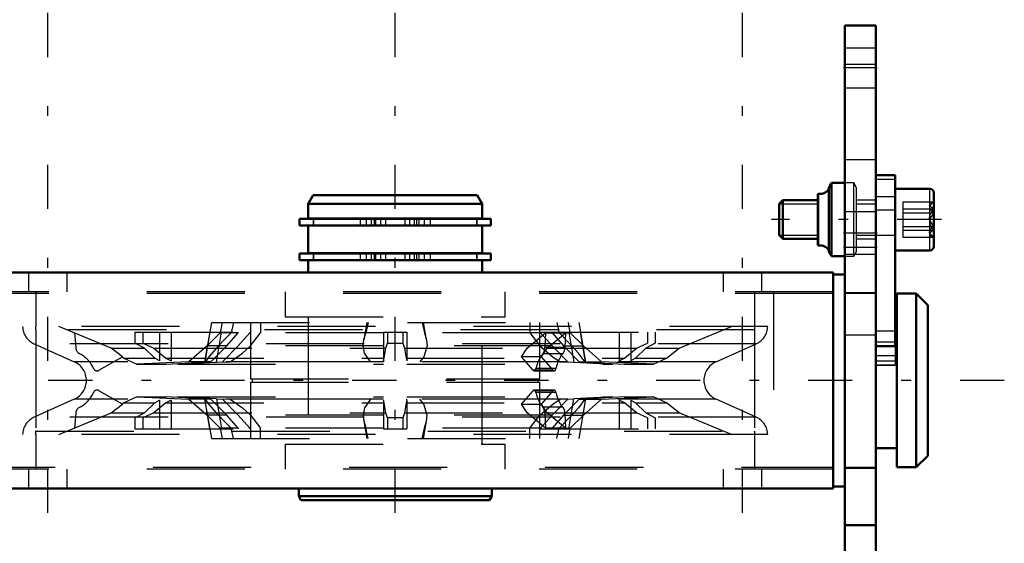
# Model space of a CAD drawing. Units: inches. Extents: x 13 to 178, y 14 to 176.
# Drawn here: x 51 to 61, y 146 to 151 of the extents above; entities that cross this region are included whole.
import ezdxf

# ---------------------------------------------------------------- set-up
doc = ezdxf.new("R2010")
doc.units = ezdxf.units.IN
doc.header["$MEASUREMENT"] = 0
doc.linetypes.add('Center', pattern=[1.5, 0.45, -0.5, 0.05, -0.5])
doc.linetypes.add('Dashed', pattern=[2, 1, -1])
for name, color, linetype, lineweight in [('2d ConnectionPoints', 7, 'Continuous', 50), ('AM_0', 7, 'Continuous', 50), ('AM_4', 3, 'Continuous', 25), ('AM_5', 3, 'Continuous', 25), ('AM_7', 7, 'Center', 25), ('AM_9', 6, 'Dashed', 25)]:
    doc.layers.add(name, color=color, linetype=linetype, lineweight=lineweight)

# ---------------------------------------------------------------- blocks, each defined once
blk = doc.blocks.new('75_SH4_R02_RSU_0_in_9LCD7_1_1_GN_Wire_Rope_Hoist_900')
at = {"layer": 'AM_0'}
for p, q in [((60.376, 149.807), (60.179, 149.807)), ((60.179, 149.807), (60.179, 146.825)), ((60.376, 149.807), (60.376, 148.061)), ((59.729, 149.726), (59.701, 149.677)), ((59.701, 149.027), (59.701, 149.677)), ((59.864, 149.726), (59.729, 149.726)), ((59.729, 148.978), (59.729, 149.726)), ((60.731, 149.667), (60.376, 149.667)), ((54.442, 149.601), (54.392, 149.514)), ((54.442, 149.601), (56.114, 149.601)), ((56.164, 149.514), (56.114, 149.601)), ((59.231, 149.549), (59.195, 149.513)), ((59.589, 149.549), (59.231, 149.549)), ((59.231, 149.155), (59.231, 149.549)), ((59.589, 149.097), (59.589, 149.608)), ((60.77, 149.077), (60.77, 149.628)), ((54.392, 149.514), (56.164, 149.514)), ((54.392, 149.514), (54.392, 149.364)), ((56.164, 149.364), (56.164, 149.514)), ((59.195, 149.192), (59.195, 149.513)), ((54.303, 149.36), (54.303, 149.292)), ((54.303, 149.36), (56.253, 149.36)), ((54.392, 149.364), (56.164, 149.364)), ((54.445, 149.364), (54.445, 149.36)), ((56.111, 149.36), (56.111, 149.364)), ((56.253, 149.292), (56.253, 149.36)), ((54.303, 149.292), (56.253, 149.292)), ((54.392, 149.292), (54.392, 149.01)), ((56.164, 149.01), (56.164, 149.292)), ((59.195, 149.192), (59.231, 149.155)), ((59.231, 149.155), (59.589, 149.155)), ((59.701, 149.027), (59.729, 148.978)), ((60.376, 149.037), (60.731, 149.037)), ((54.303, 149.006), (54.303, 148.937)), ((54.303, 149.006), (56.253, 149.006)), ((54.303, 148.937), (56.253, 148.937)), ((54.392, 149.01), (56.164, 149.01)), ((54.392, 148.937), (54.392, 148.813)), ((54.445, 149.01), (54.445, 149.006)), ((56.111, 149.006), (56.111, 149.01)), ((56.164, 148.813), (56.164, 148.937)), ((56.253, 148.937), (56.253, 149.006)), ((59.729, 148.978), (59.864, 148.978)), ((59.746, 148.813), (50.809, 148.813)), ((59.746, 148.813), (59.746, 146.608)), ((59.864, 148.793), (59.746, 148.793)), ((60.396, 146.825), (60.396, 148.597)), ((60.593, 148.597), (60.396, 148.597)), ((60.711, 148.479), (60.593, 148.597)), ((60.593, 146.825), (60.593, 148.597)), ((60.711, 146.943), (60.711, 148.479)), ((60.396, 148.4), (60.376, 148.4)), ((60.179, 148.061), (60.376, 148.061)), ((60.179, 147.022), (60.396, 147.022)), ((60.593, 146.825), (60.711, 146.943)), ((60.396, 146.825), (60.593, 146.825)), ((59.746, 146.628), (59.864, 146.628)), ((59.746, 146.608), (50.809, 146.608)), ((54.294, 146.608), (54.294, 146.53)), ((54.294, 146.53), (54.315, 146.49)), ((54.294, 146.53), (56.262, 146.53)), ((56.24, 146.49), (56.262, 146.53)), ((56.262, 146.53), (56.262, 146.608)), ((54.315, 146.49), (56.24, 146.49))]:
    blk.add_line(p, q, dxfattribs=at)
for centre, radius, start, end in [((59.611, 149.719), 0.104, 262.7432, 330.2183), ((60.731, 149.628), 0.0394, 0, 90), ((59.597, 149.608), 0.00787, 82.7432, 180), ((59.597, 149.097), 0.00787, 180, 277.2568), ((59.611, 148.985), 0.104, 29.7817, 97.2568), ((60.731, 149.077), 0.0394, 270, 360)]:
    blk.add_arc(centre, radius, start, end, dxfattribs=at)
at = {"layer": 'AM_4'}
for p, q in [((60.731, 149.037), (60.731, 149.667)), ((59.598, 149.089), (59.598, 149.616)), ((60.376, 149.583), (60.179, 149.583)), ((60.376, 148.213), (60.179, 148.213)), ((60.376, 148.101), (60.179, 148.101))]:
    blk.add_line(p, q, dxfattribs=at)
at = {"layer": 'AM_5'}
for p, q in [((59.589, 149.549), (59.589, 149.513)), ((60.376, 149.549), (60.376, 149.513)), ((59.195, 149.513), (59.589, 149.513)), ((59.983, 149.513), (60.179, 149.513)), ((59.195, 149.192), (59.589, 149.192)), ((59.589, 149.155), (59.589, 149.192)), ((59.983, 149.192), (60.179, 149.192)), ((60.179, 149.192), (60.376, 149.192)), ((60.376, 149.155), (60.376, 149.192))]:
    blk.add_line(p, q, dxfattribs=at)
at = {"layer": 'AM_7'}
for p, q in [((51.735, 116.911), (51.735, 176.364)), ((55.278, 116.911), (55.278, 176.364)), ((58.821, 116.911), (58.821, 176.364)), ((55.081, 149.288), (55.081, 149.364)), ((55.475, 149.288), (55.475, 149.364)), ((60.849, 149.352), (59.116, 149.352)), ((55.081, 148.934), (55.081, 149.01)), ((55.475, 148.934), (55.475, 149.01)), ((61.49, 147.711), (44.341, 147.711))]:
    blk.add_line(p, q, dxfattribs=at)
at = {"layer": 'AM_9'}
for p, q in [((60.376, 149.804), (60.179, 149.804)), ((60.376, 149.76), (60.179, 149.76)), ((59.955, 149.726), (59.864, 149.726)), ((59.983, 149.677), (59.955, 149.726)), ((59.955, 148.978), (59.955, 149.726)), ((59.983, 149.027), (59.983, 149.677)), ((60.179, 149.549), (59.983, 149.549)), ((60.455, 149.533), (60.77, 149.533)), ((60.455, 149.533), (60.455, 149.172)), ((60.77, 149.534), (60.751, 149.523)), ((60.751, 149.523), (60.77, 149.533)), ((60.376, 149.448), (60.179, 149.448)), ((60.455, 149.462), (60.77, 149.462)), ((54.445, 149.36), (54.445, 149.292)), ((54.445, 149.292), (54.445, 149.36)), ((54.92, 149.36), (54.92, 149.292)), ((54.982, 149.36), (54.982, 149.292)), ((54.983, 149.36), (54.983, 149.292)), ((55.032, 149.36), (55.032, 149.292)), ((55.062, 149.36), (55.062, 149.292)), ((55.13, 149.292), (55.13, 149.36)), ((55.179, 149.36), (55.179, 149.292)), ((55.376, 149.36), (55.376, 149.292)), ((55.425, 149.36), (55.425, 149.292)), ((55.494, 149.36), (55.494, 149.292)), ((55.524, 149.292), (55.524, 149.36)), ((55.573, 149.36), (55.573, 149.292)), ((55.574, 149.36), (55.574, 149.292)), ((55.635, 149.36), (55.635, 149.292)), ((56.11, 149.36), (56.11, 149.292)), ((56.111, 149.292), (56.111, 149.36)), ((60.455, 149.423), (60.77, 149.423)), ((60.455, 149.281), (60.77, 149.281)), ((60.455, 149.243), (60.77, 149.243)), ((59.983, 149.155), (60.179, 149.155)), ((60.455, 149.172), (60.77, 149.172)), ((60.751, 149.181), (60.77, 149.17)), ((60.751, 149.181), (60.77, 149.172)), ((59.955, 148.978), (59.983, 149.027)), ((54.445, 149.006), (54.445, 148.937)), ((54.445, 148.937), (54.445, 149.006)), ((54.92, 149.006), (54.92, 148.937)), ((54.982, 149.006), (54.982, 148.937)), ((54.983, 149.006), (54.983, 148.937)), ((55.032, 149.006), (55.032, 148.937)), ((55.062, 149.006), (55.062, 148.937)), ((55.13, 148.937), (55.13, 149.006)), ((55.179, 149.006), (55.179, 148.937)), ((55.376, 149.006), (55.376, 148.937)), ((55.425, 149.006), (55.425, 148.937)), ((55.494, 149.006), (55.494, 148.937)), ((55.524, 148.937), (55.524, 149.006)), ((55.573, 149.006), (55.573, 148.937)), ((55.574, 149.006), (55.574, 148.937)), ((55.635, 149.006), (55.635, 148.937)), ((56.11, 149.006), (56.11, 148.937)), ((56.111, 148.937), (56.111, 149.006)), ((59.864, 148.978), (59.955, 148.978)), ((51.538, 148.813), (51.538, 148.616)), ((51.931, 148.616), (51.931, 148.813)), ((58.624, 148.813), (58.624, 148.616)), ((59.018, 148.616), (59.018, 148.813)), ((59.864, 148.793), (59.864, 146.628)), ((59.746, 148.616), (50.809, 148.616)), ((59.746, 148.597), (50.809, 148.597)), ((51.612, 148.616), (51.612, 148.262)), ((54.156, 148.616), (54.156, 148.36)), ((56.4, 148.36), (56.4, 148.616)), ((58.944, 148.616), (58.944, 148.262)), ((59.138, 148.616), (59.138, 146.805)), ((60.179, 148.597), (59.864, 148.597)), ((54.156, 148.36), (56.4, 148.36)), ((54.392, 148.36), (54.392, 147.061)), ((56.164, 147.061), (56.164, 148.36)), ((59.077, 148.262), (51.479, 148.262)), ((51.612, 148.227), (51.612, 147.195)), ((58.944, 148.227), (51.612, 148.227)), ((52.382, 148.041), (51.846, 148.262)), ((53.403, 148.301), (53.332, 147.9)), ((53.403, 148.301), (57.153, 148.301)), ((53.512, 148.301), (53.494, 148.198)), ((53.629, 148.301), (53.605, 148.198)), ((53.801, 148.301), (53.801, 147.727)), ((53.906, 148.301), (53.904, 148.198)), ((54.988, 148.301), (54.957, 148.126)), ((55.002, 148.301), (54.978, 148.198)), ((55.554, 148.301), (55.577, 148.198)), ((55.598, 148.126), (55.567, 148.301)), ((56.65, 148.301), (56.651, 148.198)), ((56.754, 147.727), (56.754, 148.301)), ((56.927, 148.301), (56.951, 148.198)), ((57.062, 148.198), (57.044, 148.301)), ((57.224, 147.899), (57.153, 148.301)), ((58.176, 148.041), (58.709, 148.262)), ((58.944, 148.227), (58.944, 147.195)), ((52.006, 148.197), (52.02, 148.046)), ((52.624, 148.203), (53.796, 148.203)), ((52.624, 148.203), (52.624, 148.091)), ((52.703, 148.203), (52.703, 148.091)), ((52.875, 148.203), (52.875, 147.912)), ((52.993, 148.203), (52.993, 147.912)), ((53.388, 148.203), (53.338, 147.898)), ((53.494, 148.198), (53.359, 148.063)), ((53.456, 147.898), (53.506, 148.203)), ((53.677, 148.198), (53.494, 148.198)), ((53.56, 148.063), (53.677, 148.198)), ((53.677, 148.198), (53.678, 148.203)), ((53.795, 148.198), (53.678, 148.063)), ((53.796, 148.203), (53.795, 148.198)), ((55.16, 148.198), (53.795, 148.198)), ((53.803, 148.063), (53.904, 148.198)), ((54.952, 148.063), (54.957, 148.125)), ((54.957, 148.125), (54.978, 148.198)), ((55.16, 148.203), (55.396, 148.203)), ((55.16, 148.203), (55.16, 147.912)), ((55.199, 148.203), (55.199, 148.091)), ((55.357, 148.203), (55.357, 148.091)), ((55.396, 148.203), (55.396, 147.912)), ((56.761, 148.198), (55.396, 148.198)), ((55.577, 148.198), (55.599, 148.125)), ((55.599, 148.125), (55.604, 148.063)), ((56.623, 148.041), (56.811, 148.197)), ((56.651, 148.198), (56.753, 148.063)), ((56.761, 148.198), (56.76, 148.203)), ((56.76, 148.203), (57.931, 148.203)), ((56.878, 148.063), (56.761, 148.198)), ((56.811, 148.197), (56.805, 148.046)), ((56.811, 148.197), (57.016, 148.197)), ((56.828, 148.041), (57.016, 148.197)), ((56.878, 148.203), (56.879, 148.198)), ((56.879, 148.198), (56.996, 148.063)), ((56.951, 148.198), (57.062, 148.198)), ((57.079, 148.063), (56.951, 148.198)), ((57.016, 148.197), (57.009, 148.046)), ((57.05, 148.203), (57.099, 147.898)), ((57.197, 148.063), (57.062, 148.198)), ((57.218, 147.898), (57.168, 148.203)), ((57.562, 148.203), (57.562, 147.912)), ((57.681, 148.203), (57.681, 147.912)), ((57.853, 148.203), (57.853, 148.091)), ((57.931, 148.203), (57.931, 148.091)), ((51.595, 148.086), (52.005, 147.901)), ((58.961, 148.086), (51.595, 148.086)), ((52.497, 147.953), (52.382, 148.041)), ((52.382, 148.041), (52.722, 148.041)), ((52.722, 148.041), (52.624, 148.091)), ((52.703, 148.091), (52.816, 148.041)), ((52.828, 147.94), (52.722, 148.041)), ((52.816, 148.041), (52.938, 147.94)), ((52.816, 148.041), (55.184, 148.041)), ((53.359, 148.063), (53.174, 147.901)), ((53.56, 148.063), (53.359, 148.063)), ((53.399, 147.901), (53.56, 148.063)), ((53.678, 148.063), (53.517, 147.901)), ((55.16, 148.063), (53.678, 148.063)), ((55.167, 147.94), (55.184, 148.041)), ((55.184, 148.041), (55.199, 148.091)), ((55.199, 148.091), (55.357, 148.091)), ((55.357, 148.091), (55.372, 148.041)), ((55.372, 148.041), (55.389, 147.94)), ((55.372, 148.041), (56.623, 148.041)), ((56.878, 148.063), (55.396, 148.063)), ((56.566, 147.953), (56.623, 148.041)), ((56.771, 147.953), (56.828, 148.041)), ((57.009, 148.046), (56.805, 148.046)), ((56.828, 148.041), (57.739, 148.041)), ((57.038, 147.901), (56.878, 148.063)), ((56.996, 148.063), (57.156, 147.901)), ((56.996, 148.063), (57.197, 148.063)), ((57.382, 147.901), (57.197, 148.063)), ((57.617, 147.94), (57.739, 148.041)), ((57.834, 148.041), (57.728, 147.94)), ((57.739, 148.041), (57.853, 148.091)), ((57.931, 148.091), (57.834, 148.041)), ((57.834, 148.041), (58.176, 148.041)), ((58.045, 147.94), (58.176, 148.041)), ((58.55, 147.901), (58.961, 148.086)), ((60.376, 148.061), (60.376, 147.867)), ((52.257, 147.815), (52.497, 147.953)), ((52.495, 147.952), (52.51, 147.94)), ((52.51, 147.94), (52.643, 147.878)), ((52.51, 147.94), (52.828, 147.94)), ((52.875, 147.912), (52.828, 147.94)), ((52.938, 147.94), (52.993, 147.912)), ((52.938, 147.94), (55.167, 147.94)), ((55.16, 147.912), (55.167, 147.94)), ((55.389, 147.94), (57.617, 147.94)), ((55.389, 147.94), (55.396, 147.912)), ((56.771, 147.953), (56.566, 147.953)), ((56.686, 147.815), (56.566, 147.953)), ((56.89, 147.815), (56.771, 147.953)), ((56.988, 147.983), (56.783, 147.983)), ((57.562, 147.912), (57.617, 147.94)), ((57.728, 147.94), (57.681, 147.912)), ((57.728, 147.94), (58.045, 147.94)), ((57.913, 147.878), (58.045, 147.94)), ((60.376, 147.961), (60.179, 147.961)), ((58.55, 147.901), (52.005, 147.901)), ((53.174, 147.901), (52.643, 147.878)), ((52.643, 147.878), (52.939, 147.878)), ((52.939, 147.878), (53.399, 147.901)), ((53.057, 147.878), (53.456, 147.898)), ((53.057, 147.878), (55.16, 147.878)), ((53.399, 147.901), (53.174, 147.901)), ((53.332, 147.899), (53.333, 147.898)), ((53.333, 147.898), (53.338, 147.898)), ((53.456, 147.898), (53.594, 147.901)), ((55.16, 147.901), (53.517, 147.901)), ((55.16, 147.91), (55.16, 147.901)), ((57.038, 147.901), (55.396, 147.901)), ((55.396, 147.878), (57.498, 147.878)), ((56.918, 147.833), (56.714, 147.833)), ((56.962, 147.901), (57.099, 147.898)), ((57.099, 147.898), (57.498, 147.878)), ((57.156, 147.901), (57.617, 147.878)), ((57.156, 147.901), (57.382, 147.901)), ((57.219, 147.9), (57.213, 147.901)), ((57.218, 147.898), (57.224, 147.899)), ((57.913, 147.878), (57.382, 147.901)), ((57.617, 147.878), (57.913, 147.878)), ((60.376, 147.907), (60.179, 147.907)), ((60.179, 147.867), (60.376, 147.867)), ((60.376, 147.867), (60.179, 147.867)), ((53.801, 147.727), (56.754, 147.727)), ((53.821, 147.727), (53.821, 147.695)), ((56.89, 147.815), (56.686, 147.815)), ((56.696, 147.809), (56.9, 147.809)), ((56.735, 147.695), (56.735, 147.727)), ((53.801, 147.695), (56.754, 147.695)), ((53.801, 147.695), (53.801, 147.12)), ((56.754, 147.12), (56.754, 147.695)), ((52.005, 147.521), (51.595, 147.335)), ((58.55, 147.521), (52.005, 147.521)), ((52.497, 147.469), (52.257, 147.607)), ((52.643, 147.544), (52.51, 147.482)), ((52.643, 147.544), (53.174, 147.521)), ((52.643, 147.544), (52.939, 147.544)), ((53.399, 147.521), (52.939, 147.544)), ((53.057, 147.544), (55.16, 147.544)), ((53.456, 147.524), (53.057, 147.544)), ((53.174, 147.521), (53.359, 147.358)), ((53.399, 147.521), (53.174, 147.521)), ((53.332, 147.523), (53.333, 147.523)), ((53.332, 147.522), (53.403, 147.12)), ((53.333, 147.523), (53.338, 147.524)), ((53.388, 147.219), (53.338, 147.524)), ((53.56, 147.358), (53.399, 147.521)), ((53.456, 147.524), (53.506, 147.219)), ((53.456, 147.524), (53.594, 147.521)), ((55.16, 147.521), (53.517, 147.521)), ((53.517, 147.521), (53.678, 147.358)), ((55.396, 147.544), (57.498, 147.544)), ((57.038, 147.521), (55.396, 147.521)), ((55.396, 147.512), (55.396, 147.521)), ((56.566, 147.469), (56.686, 147.607)), ((56.89, 147.607), (56.686, 147.607)), ((56.9, 147.612), (56.696, 147.612)), ((56.918, 147.589), (56.714, 147.589)), ((56.771, 147.469), (56.89, 147.607)), ((56.878, 147.358), (57.038, 147.521)), ((56.962, 147.521), (57.099, 147.524)), ((57.156, 147.521), (56.996, 147.358)), ((57.05, 147.219), (57.099, 147.524)), ((57.498, 147.544), (57.099, 147.524)), ((57.153, 147.12), (57.224, 147.523)), ((57.617, 147.544), (57.156, 147.521)), ((57.156, 147.521), (57.382, 147.521)), ((57.218, 147.524), (57.168, 147.219)), ((57.197, 147.358), (57.382, 147.521)), ((57.219, 147.522), (57.213, 147.521)), ((57.218, 147.524), (57.224, 147.523)), ((57.382, 147.521), (57.913, 147.544)), ((57.617, 147.544), (57.913, 147.544)), ((58.045, 147.482), (57.913, 147.544)), ((58.961, 147.335), (58.55, 147.521)), ((52.382, 147.38), (52.497, 147.469)), ((52.51, 147.482), (52.495, 147.47)), ((52.51, 147.482), (52.828, 147.482)), ((52.722, 147.38), (52.828, 147.482)), ((52.938, 147.482), (52.816, 147.38)), ((52.828, 147.482), (52.875, 147.509)), ((52.875, 147.509), (52.875, 147.219)), ((52.993, 147.509), (52.938, 147.482)), ((52.938, 147.482), (55.167, 147.482)), ((52.993, 147.509), (52.993, 147.219)), ((55.167, 147.482), (55.16, 147.509)), ((55.16, 147.509), (55.16, 147.219)), ((55.184, 147.38), (55.167, 147.482)), ((55.389, 147.482), (55.372, 147.38)), ((55.396, 147.509), (55.389, 147.482)), ((55.389, 147.482), (57.617, 147.482)), ((55.396, 147.509), (55.396, 147.219)), ((56.566, 147.469), (56.771, 147.469)), ((56.623, 147.38), (56.566, 147.469)), ((56.828, 147.38), (56.771, 147.469)), ((56.988, 147.439), (56.783, 147.439)), ((57.617, 147.482), (57.562, 147.509)), ((57.562, 147.509), (57.562, 147.219)), ((57.739, 147.38), (57.617, 147.482)), ((57.681, 147.509), (57.681, 147.219)), ((57.681, 147.509), (57.728, 147.482)), ((57.728, 147.482), (57.834, 147.38)), ((57.728, 147.482), (58.045, 147.482)), ((58.176, 147.38), (58.045, 147.482)), ((58.961, 147.335), (51.595, 147.335)), ((51.846, 147.16), (52.382, 147.38)), ((52.02, 147.376), (52.006, 147.225)), ((52.382, 147.38), (52.722, 147.38)), ((52.624, 147.33), (52.722, 147.38)), ((52.624, 147.33), (52.624, 147.219)), ((52.816, 147.38), (52.703, 147.33)), ((52.703, 147.33), (52.703, 147.219)), ((52.816, 147.38), (55.184, 147.38)), ((53.359, 147.358), (53.494, 147.224)), ((53.56, 147.358), (53.359, 147.358)), ((53.677, 147.224), (53.56, 147.358)), ((55.16, 147.358), (53.678, 147.358)), ((53.678, 147.358), (53.795, 147.224)), ((53.803, 147.358), (53.904, 147.224)), ((54.952, 147.358), (54.957, 147.297)), ((55.199, 147.33), (55.184, 147.38)), ((55.199, 147.33), (55.199, 147.219)), ((55.357, 147.33), (55.199, 147.33)), ((55.372, 147.38), (55.357, 147.33)), ((55.357, 147.33), (55.357, 147.219)), ((55.372, 147.38), (56.623, 147.38)), ((56.878, 147.358), (55.396, 147.358)), ((55.599, 147.297), (55.604, 147.358)), ((56.811, 147.225), (56.623, 147.38)), ((56.651, 147.224), (56.753, 147.358)), ((56.761, 147.224), (56.878, 147.358)), ((57.009, 147.376), (56.805, 147.376)), ((56.805, 147.376), (56.811, 147.225)), ((57.016, 147.225), (56.828, 147.38)), ((56.828, 147.38), (57.739, 147.38)), ((56.996, 147.358), (56.879, 147.224)), ((57.079, 147.358), (56.951, 147.224)), ((56.996, 147.358), (57.197, 147.358)), ((57.009, 147.376), (57.016, 147.225)), ((57.062, 147.224), (57.197, 147.358)), ((57.853, 147.33), (57.739, 147.38)), ((57.834, 147.38), (57.931, 147.33)), ((57.834, 147.38), (58.176, 147.38)), ((57.853, 147.33), (57.853, 147.219)), ((57.931, 147.33), (57.931, 147.219)), ((58.709, 147.16), (58.176, 147.38)), ((52.624, 147.219), (53.796, 147.219)), ((53.494, 147.224), (53.512, 147.12)), ((53.677, 147.224), (53.494, 147.224)), ((53.629, 147.12), (53.605, 147.224)), ((53.677, 147.224), (53.678, 147.219)), ((53.796, 147.219), (53.795, 147.224)), ((55.16, 147.224), (53.795, 147.224)), ((53.906, 147.12), (53.904, 147.224)), ((54.957, 147.297), (54.978, 147.224)), ((54.957, 147.296), (54.988, 147.12)), ((55.002, 147.12), (54.978, 147.224)), ((55.16, 147.219), (55.396, 147.219)), ((56.761, 147.224), (55.396, 147.224)), ((55.554, 147.12), (55.577, 147.224)), ((55.567, 147.12), (55.598, 147.296)), ((55.577, 147.224), (55.599, 147.297)), ((56.65, 147.12), (56.651, 147.224)), ((56.761, 147.224), (56.76, 147.219)), ((56.76, 147.219), (57.931, 147.219)), ((57.016, 147.225), (56.811, 147.225)), ((56.878, 147.219), (56.879, 147.224)), ((56.927, 147.12), (56.951, 147.224)), ((56.951, 147.224), (57.062, 147.224)), ((57.044, 147.12), (57.062, 147.224)), ((59.077, 147.16), (51.479, 147.16)), ((51.612, 147.195), (58.944, 147.195)), ((51.612, 147.16), (51.612, 146.805)), ((53.403, 147.12), (57.153, 147.12)), ((58.944, 147.16), (58.944, 146.805)), ((54.156, 147.061), (56.4, 147.061)), ((54.156, 147.061), (54.156, 146.805)), ((56.4, 146.805), (56.4, 147.061)), ((50.809, 146.825), (59.746, 146.825)), ((59.864, 146.825), (60.179, 146.825)), ((59.746, 146.805), (50.809, 146.805)), ((51.538, 146.805), (51.538, 146.608)), ((51.931, 146.608), (51.931, 146.805)), ((58.624, 146.805), (58.624, 146.608)), ((59.018, 146.608), (59.018, 146.805))]:
    blk.add_line(p, q, dxfattribs=at)
for points in [[(60.77, 149.533), (60.736, 149.502), (60.728, 149.482), (60.732, 149.462), (60.75, 149.438), (60.77, 149.423)], [(60.77, 149.462), (60.736, 149.482), (60.728, 149.494), (60.732, 149.507), (60.75, 149.523), (60.751, 149.523)], [(60.77, 149.281), (60.736, 149.332), (60.728, 149.364), (60.732, 149.397), (60.75, 149.436), (60.77, 149.462)], [(60.77, 149.423), (60.736, 149.373), (60.728, 149.34), (60.732, 149.307), (60.75, 149.268), (60.77, 149.243)], [(60.77, 149.172), (60.736, 149.202), (60.728, 149.222), (60.732, 149.242), (60.75, 149.266), (60.77, 149.281)], [(60.77, 149.243), (60.736, 149.223), (60.728, 149.21), (60.732, 149.197), (60.75, 149.182), (60.751, 149.181)], [(53.605, 148.198), (53.53, 148.122), (53.477, 148.063)], [(53.477, 148.063), (53.378, 147.952), (53.343, 147.901)], [(53.594, 147.901), (53.721, 147.991), (53.803, 148.063)], [(55.027, 147.901), (54.966, 147.991), (54.952, 148.063)], [(55.604, 148.063), (55.57, 147.952), (55.529, 147.901)], [(56.753, 148.063), (56.885, 147.952), (56.962, 147.901)], [(57.213, 147.901), (57.146, 147.991), (57.079, 148.063)], [(57.224, 147.899), (57.223, 147.899), (57.219, 147.9)], [(53.477, 147.358), (53.378, 147.47), (53.343, 147.521)], [(53.594, 147.521), (53.721, 147.431), (53.803, 147.358)], [(55.027, 147.521), (54.966, 147.431), (54.952, 147.358)], [(55.604, 147.358), (55.57, 147.47), (55.529, 147.521)], [(56.753, 147.358), (56.885, 147.47), (56.962, 147.521)], [(57.213, 147.521), (57.146, 147.431), (57.079, 147.358)], [(57.224, 147.523), (57.223, 147.523), (57.219, 147.522)], [(53.605, 147.224), (53.53, 147.3), (53.477, 147.358)]]:
    blk.add_lwpolyline(points, dxfattribs=at)
for centre, radius, start, end in [((51.675, 148.266), 0.197, 181.0887, 245.7258), ((58.88, 148.266), 0.197, 294.2742, 358.9113), ((52.098, 148.053), 0.0787, 185.0013, 242.888), ((51.92, 147.711), 0.307, 23.3829, 62.3268), ((51.92, 147.711), 0.209, 294.2742, 65.7258), ((52.237, 147.849), 0.0394, 203.8528, 299.9969), ((58.636, 147.711), 0.209, 114.2742, 245.7258), ((51.92, 147.711), 0.307, 297.6732, 336.6171), ((52.237, 147.573), 0.0394, 60.0031, 156.1472), ((52.098, 147.369), 0.0787, 117.112, 174.9987), ((51.675, 147.156), 0.197, 114.2742, 178.9113), ((58.88, 147.156), 0.197, 1.0887, 65.7258)]:
    blk.add_arc(centre, radius, start, end, dxfattribs=at)
for centre, major_axis, ratio, start_param, end_param in [((51.798, 148.266), (0, -0.197), 0.965926, 4.73139, 4.912727), ((58.757, 148.266), (0, 0.197), 0.965926, 4.512051, 4.693388), ((56.765, 148.053), (0, -0.0787), 0.5, 0.473194, 1.483508), ((56.97, 148.053), (0, -0.0787), 0.5, 0.473194, 1.483508), ((56.855, 147.711), (0, -0.307), 0.5, 3.624581, 4.304281), ((57.059, 147.711), (0, -0.307), 0.5, 3.624581, 4.304281), ((56.696, 147.849), (0, -0.0394), 0.5, 5.759641, 7.437672), ((56.9, 147.849), (0, -0.0394), 0.5, 5.759641, 7.437672), ((56.696, 147.573), (0, -0.0394), 0.5, 1.987106, 3.665137), ((56.855, 147.711), (0, -0.307), 0.5, 5.120497, 5.800197), ((56.9, 147.573), (0, -0.0394), 0.5, 1.987106, 3.665137), ((57.059, 147.711), (0, -0.307), 0.5, 5.120497, 5.800197), ((56.765, 147.369), (0, -0.0787), 0.5, 1.658085, 2.668399), ((56.97, 147.369), (0, -0.0787), 0.5, 1.658085, 2.668399), ((51.798, 147.156), (0, -0.197), 0.965926, 4.512051, 4.693388), ((58.757, 147.156), (0, 0.197), 0.965926, 4.73139, 4.912727)]:
    blk.add_ellipse(centre, major_axis=major_axis, ratio=ratio, start_param=start_param, end_param=end_param, dxfattribs=at)
blk = doc.blocks.new('105_3437000250XB21524_0_in_9LCD7_1_1_GN_Wire_Rope_Hoist_900')
at = {"layer": 'AM_0'}
for p, q in [((59.864, 144.404), (59.864, 151.333)), ((59.864, 151.333), (60.179, 151.333)), ((60.179, 144.404), (60.179, 151.333))]:
    blk.add_line(p, q, dxfattribs=at)
at = {"layer": 'AM_4'}
for p, q in [((59.864, 150.939), (60.179, 150.939)), ((59.864, 146.241), (60.179, 146.241))]:
    blk.add_line(p, q, dxfattribs=at)
at = {"layer": 'AM_7'}
for p, q in [((60.195, 150.9), (59.849, 150.9)), ((60.195, 149.215), (59.849, 149.215)), ((60.195, 149.069), (59.849, 149.069))]:
    blk.add_line(p, q, dxfattribs=at)
at = {"layer": 'AM_9'}
for p, q in [((60.179, 151.103), (59.864, 151.103)), ((59.864, 150.697), (60.179, 150.697)), ((60.179, 149.963), (59.864, 149.963)), ((60.179, 149.431), (59.864, 149.431)), ((59.864, 148.998), (60.179, 148.998)), ((60.179, 148.605), (59.864, 148.605)), ((59.864, 148.175), (60.179, 148.175)), ((59.864, 146.817), (60.179, 146.817)), ((59.864, 146.232), (60.179, 146.232))]:
    blk.add_line(p, q, dxfattribs=at)

msp = doc.modelspace()

# ---------------------------------------------------------------- linework, layer by layer
at = {"layer": '2d ConnectionPoints'}
for p in [(60.17938, 150.89979), (59.86442, 149.06908), (59.86442, 147.71081)]:
    msp.add_point(p, dxfattribs=at)

# ---------------------------------------------------------------- block references
for name in ['75_SH4_R02_RSU_0_in_9LCD7_1_1_GN_Wire_Rope_Hoist_900', '105_3437000250XB21524_0_in_9LCD7_1_1_GN_Wire_Rope_Hoist_900']:
    msp.add_blockref(name, (0, 0))

doc.saveas('drawing.dxf')
